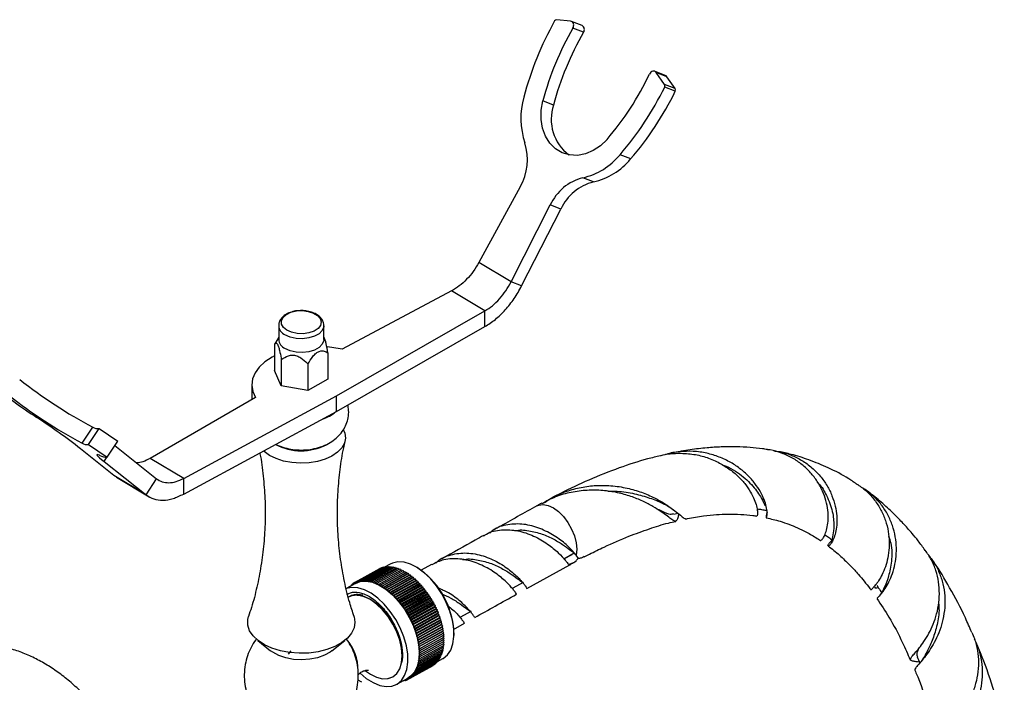
# Model space of a CAD drawing. Units: millimetres. Extents: x 5 to 995, y 5 to 995.
# Drawn here: x 186 to 254, y 822 to 868 of the extents above; entities that cross this region are included whole.
import ezdxf

# ---------------------------------------------------------------- set-up
doc = ezdxf.new("R2010")
doc.units = ezdxf.units.MM

msp = doc.modelspace()

# ---------------------------------------------------------------- linework, layer by layer
at = {"color": 7, "linetype": 'Continuous', "lineweight": 25}
for p, q in [((224.382, 867.92), (223.415, 868.026)), ((225.174, 867.615), (224.438, 867.906)), ((225.275, 867.151), (224.539, 867.442)), ((230.937, 864.158), (230.202, 864.449)), ((230.892, 863.542), (230.303, 864.368)), ((231.039, 864.078), (230.303, 864.368)), ((231.628, 863.251), (231.039, 864.078)), ((231.628, 863.251), (230.892, 863.542)), ((231.634, 863.072), (230.898, 863.363)), ((223.194, 862.113), (222.458, 862.404)), ((228.541, 858.377), (227.805, 858.668)), ((225.965, 856.784), (225.229, 857.075)), ((220.887, 856.445), (218.025, 851.207)), ((220.251, 849.871), (222.968, 855.197)), ((220.987, 849.58), (223.704, 854.907)), ((223.704, 854.907), (222.968, 855.197)), ((220.251, 849.871), (218.025, 851.207)), ((220.987, 849.58), (220.251, 849.871)), ((216.134, 849.243), (208.543, 845.198)), ((218.446, 847.856), (216.134, 849.243)), ((208.148, 841.97), (218.446, 847.856)), ((218.446, 846.767), (218.446, 847.856)), ((204.151, 846.83), (204.151, 845.877)), ((207.284, 845.877), (207.284, 846.83)), ((208.148, 840.881), (218.446, 846.767)), ((204.151, 846.031), (203.946, 845.693)), ((207.298, 846.007), (207.284, 846.031)), ((203.953, 845.688), (203.868, 845.559)), ((203.868, 845.559), (203.868, 843.736)), ((207.566, 844.943), (207.566, 843.12)), ((204.331, 844.48), (204.331, 842.657)), ((206.18, 844.172), (206.18, 842.349)), ((204.331, 842.657), (203.868, 843.736)), ((202.29, 842.734), (202.29, 841.717)), ((206.18, 842.349), (204.331, 842.657)), ((207.566, 843.12), (206.18, 842.349)), ((197.567, 836.254), (208.148, 841.97)), ((208.148, 840.881), (208.148, 841.97)), ((202.544, 841.865), (195.255, 837.64)), ((197.567, 835.165), (208.148, 840.881)), ((190.528, 838.692), (191.264, 839.801)), ((190.975, 838.597), (191.711, 839.705)), ((191.711, 839.705), (192.994, 838.836)), ((190.975, 838.597), (192.258, 837.727)), ((192.258, 837.727), (192.994, 838.836)), ((192.786, 838.523), (195.693, 836.224)), ((192.73, 836.451), (190.415, 838.306)), ((192.048, 837.416), (194.957, 835.115)), ((197.567, 836.254), (195.255, 837.64)), ((194.957, 835.115), (192.73, 836.451)), ((192.914, 836.354), (192.73, 836.451)), ((192.901, 836.332), (195.169, 834.972)), ((194.957, 835.115), (195.693, 836.224)), ((197.567, 835.165), (197.567, 836.254)), ((231.535, 833.775), (231.809, 833.836)), ((237.397, 834.076), (237.434, 834.13)), ((223.914, 830.689), (224.635, 831.09)), ((223.95, 830.64), (223.913, 830.688)), ((223.916, 830.69), (224.477, 830.979)), ((224.214, 830.302), (224.439, 830.356)), ((224.932, 830.7), (224.761, 830.939)), ((209.404, 829.039), (211.085, 829.973)), ((209.49, 829.085), (211.171, 830.019)), ((209.579, 829.123), (211.26, 830.058)), ((209.672, 829.156), (211.354, 830.09)), ((209.769, 829.181), (211.45, 830.115)), ((209.868, 829.199), (211.549, 830.133)), ((209.97, 829.21), (211.651, 830.144)), ((210.075, 829.214), (211.756, 830.148)), ((210.183, 829.211), (211.864, 830.145)), ((210.292, 829.201), (211.973, 830.135)), ((210.404, 829.183), (212.085, 830.117)), ((210.517, 829.159), (212.198, 830.093)), ((210.632, 829.128), (212.313, 830.062)), ((210.748, 829.09), (212.429, 830.024)), ((210.866, 829.045), (212.547, 829.979)), ((210.984, 828.993), (212.665, 829.927)), ((211.087, 829.972), (211.085, 829.973)), ((211.103, 828.935), (212.784, 829.869)), ((211.18, 830.013), (211.171, 830.019)), ((211.222, 828.87), (212.903, 829.804)), ((211.276, 830.047), (211.26, 830.058)), ((212.963, 829.702), (211.282, 828.767)), ((211.341, 828.799), (213.022, 829.733)), ((211.375, 830.073), (211.354, 830.09)), ((211.477, 830.093), (211.45, 830.115)), ((211.46, 828.722), (213.141, 829.656)), ((211.881, 830.32), (211.475, 830.095)), ((211.581, 830.105), (211.549, 830.133)), ((211.688, 830.11), (211.651, 830.144)), ((211.797, 830.108), (211.756, 830.148)), ((211.908, 830.099), (211.864, 830.145)), ((212.021, 830.082), (211.973, 830.135)), ((212.136, 830.058), (212.085, 830.117)), ((212.252, 830.028), (212.198, 830.093)), ((212.369, 829.99), (212.313, 830.062)), ((212.487, 829.946), (212.429, 830.024)), ((212.605, 829.894), (212.547, 829.979)), ((212.724, 829.836), (212.665, 829.927)), ((212.844, 829.772), (212.784, 829.869)), ((212.963, 829.702), (212.903, 829.804)), ((213.022, 829.733), (212.963, 829.702)), ((213.079, 829.629), (213.022, 829.733)), ((213.141, 829.656), (213.079, 829.629)), ((213.196, 829.55), (213.141, 829.656)), ((213.703, 830.104), (213.654, 830.133)), ((214.742, 830.29), (214.013, 829.884)), ((221.353, 828.625), (224.318, 830.272)), ((209.467, 828.979), (208.831, 828.626)), ((209.243, 828.927), (209.322, 828.971)), ((209.322, 828.986), (209.404, 829.032)), ((209.322, 828.986), (209.325, 828.9)), ((209.402, 828.943), (209.322, 828.986)), ((209.404, 829.039), (209.404, 828.944)), ((209.486, 828.99), (209.404, 829.039)), ((209.49, 829.085), (209.486, 828.99)), ((209.572, 829.031), (209.49, 829.085)), ((209.579, 829.123), (209.572, 829.031)), ((209.662, 829.066), (209.579, 829.123)), ((209.672, 829.156), (209.662, 829.066)), ((209.754, 829.094), (209.672, 829.156)), ((209.769, 829.181), (209.754, 829.094)), ((209.85, 829.115), (209.769, 829.181)), ((209.868, 829.199), (209.85, 829.115)), ((209.949, 829.129), (209.868, 829.199)), ((209.97, 829.21), (209.949, 829.129)), ((210.05, 829.136), (209.97, 829.21)), ((210.075, 829.214), (210.05, 829.136)), ((210.154, 829.137), (210.075, 829.214)), ((210.183, 829.211), (210.154, 829.137)), ((210.26, 829.13), (210.183, 829.211)), ((210.292, 829.201), (210.26, 829.13)), ((210.368, 829.117), (210.292, 829.201)), ((210.404, 829.183), (210.368, 829.117)), ((210.478, 829.097), (210.404, 829.183)), ((210.517, 829.159), (210.478, 829.097)), ((210.59, 829.07), (210.517, 829.159)), ((210.632, 829.128), (210.59, 829.07)), ((210.703, 829.036), (210.632, 829.128)), ((210.748, 829.09), (210.703, 829.036)), ((210.817, 828.995), (210.748, 829.09)), ((210.866, 829.045), (210.817, 828.995)), ((210.933, 828.948), (210.866, 829.045)), ((210.984, 828.993), (210.933, 828.948)), ((211.049, 828.894), (210.984, 828.993)), ((213.079, 829.629), (211.398, 828.695)), ((213.196, 829.55), (211.515, 828.616)), ((211.579, 828.638), (213.26, 829.572)), ((213.312, 829.466), (211.631, 828.531)), ((211.697, 828.549), (213.378, 829.483)), ((213.427, 829.375), (211.746, 828.441)), ((211.815, 828.454), (213.496, 829.388)), ((213.542, 829.279), (211.861, 828.345)), ((211.931, 828.353), (213.612, 829.287)), ((213.655, 829.178), (211.974, 828.244)), ((212.046, 828.247), (213.727, 829.181)), ((213.767, 829.072), (212.086, 828.138)), ((212.16, 828.136), (213.841, 829.07)), ((213.877, 828.961), (212.196, 828.027)), ((213.26, 829.572), (213.196, 829.55)), ((213.312, 829.466), (213.26, 829.572)), ((213.378, 829.483), (213.312, 829.466)), ((213.427, 829.375), (213.378, 829.483)), ((213.496, 829.388), (213.427, 829.375)), ((213.542, 829.279), (213.496, 829.388)), ((213.612, 829.287), (213.542, 829.279)), ((213.655, 829.178), (213.612, 829.287)), ((213.727, 829.181), (213.655, 829.178)), ((213.767, 829.072), (213.727, 829.181)), ((213.841, 829.07), (213.767, 829.072)), ((213.877, 828.961), (213.841, 829.07)), ((213.953, 828.954), (213.877, 828.961)), ((220.392, 828.662), (221.112, 829.063)), ((209.099, 828.79), (209.173, 828.83)), ((209.099, 828.79), (209.101, 828.776)), ((209.115, 828.783), (209.099, 828.79)), ((209.169, 828.862), (209.245, 828.904)), ((209.169, 828.862), (209.174, 828.816)), ((209.218, 828.84), (209.169, 828.862)), ((209.243, 828.927), (209.249, 828.858)), ((209.313, 828.893), (209.243, 828.927)), ((211.103, 828.935), (211.049, 828.894)), ((211.165, 828.834), (211.103, 828.935)), ((211.222, 828.87), (211.165, 828.834)), ((211.282, 828.767), (211.222, 828.87)), ((211.341, 828.799), (211.282, 828.767)), ((211.398, 828.695), (211.341, 828.799)), ((211.46, 828.722), (211.398, 828.695)), ((211.515, 828.616), (211.46, 828.722)), ((211.579, 828.638), (211.515, 828.616)), ((211.631, 828.531), (211.579, 828.638)), ((211.697, 828.549), (211.631, 828.531)), ((211.746, 828.441), (211.697, 828.549)), ((211.815, 828.454), (211.746, 828.441)), ((211.861, 828.345), (211.815, 828.454)), ((211.931, 828.353), (211.861, 828.345)), ((211.974, 828.244), (211.931, 828.353)), ((212.272, 828.02), (213.953, 828.954)), ((213.985, 828.845), (212.304, 827.911)), ((212.382, 827.899), (214.063, 828.833)), ((214.092, 828.725), (212.411, 827.791)), ((212.489, 827.774), (214.17, 828.708)), ((214.196, 828.6), (212.515, 827.666)), ((212.594, 827.645), (214.275, 828.579)), ((214.298, 828.472), (212.617, 827.538)), ((212.697, 827.511), (214.378, 828.445)), ((214.397, 828.34), (212.716, 827.406)), ((212.797, 827.374), (214.478, 828.309)), ((213.985, 828.845), (213.953, 828.954)), ((214.063, 828.833), (213.985, 828.845)), ((214.092, 828.725), (214.063, 828.833)), ((214.17, 828.708), (214.092, 828.725)), ((214.196, 828.6), (214.17, 828.708)), ((214.275, 828.579), (214.196, 828.6)), ((214.298, 828.472), (214.275, 828.579)), ((214.378, 828.445), (214.298, 828.472)), ((214.397, 828.34), (214.378, 828.445)), ((214.478, 828.309), (214.397, 828.34)), ((214.493, 828.204), (214.478, 828.309)), ((212.046, 828.247), (211.974, 828.244)), ((212.086, 828.138), (212.046, 828.247)), ((212.16, 828.136), (212.086, 828.138)), ((212.196, 828.027), (212.16, 828.136)), ((212.272, 828.02), (212.196, 828.027)), ((212.304, 827.911), (212.272, 828.02)), ((212.382, 827.899), (212.304, 827.911)), ((212.411, 827.791), (212.382, 827.899)), ((212.489, 827.774), (212.411, 827.791)), ((212.515, 827.666), (212.489, 827.774)), ((212.594, 827.645), (212.515, 827.666)), ((212.617, 827.538), (212.594, 827.645)), ((214.493, 828.204), (212.812, 827.27)), ((212.893, 827.234), (214.574, 828.168)), ((214.586, 828.065), (212.905, 827.131)), ((212.987, 827.091), (214.668, 828.025)), ((214.676, 827.924), (212.994, 826.99)), ((213.077, 826.945), (214.758, 827.879)), ((214.762, 827.779), (213.081, 826.845)), ((213.163, 826.796), (214.844, 827.73)), ((214.845, 827.633), (213.164, 826.699)), ((214.574, 828.168), (214.493, 828.204)), ((214.586, 828.065), (214.574, 828.168)), ((214.668, 828.025), (214.586, 828.065)), ((214.676, 827.924), (214.668, 828.025)), ((214.758, 827.879), (214.676, 827.924)), ((214.762, 827.779), (214.758, 827.879)), ((214.844, 827.73), (214.762, 827.779)), ((214.845, 827.633), (214.844, 827.73)), ((214.927, 827.579), (214.845, 827.633)), ((245.617, 827.938), (245.611, 827.937)), ((212.697, 827.511), (212.617, 827.538)), ((212.716, 827.406), (212.697, 827.511)), ((212.797, 827.374), (212.716, 827.406)), ((212.812, 827.27), (212.797, 827.374)), ((212.893, 827.234), (212.812, 827.27)), ((212.905, 827.131), (212.893, 827.234)), ((212.987, 827.091), (212.905, 827.131)), ((212.994, 826.99), (212.987, 827.091)), ((213.077, 826.945), (212.994, 826.99)), ((213.081, 826.845), (213.077, 826.945)), ((214.924, 827.484), (213.243, 826.55)), ((213.246, 826.645), (214.927, 827.579)), ((214.999, 827.334), (213.318, 826.4)), ((213.325, 826.492), (215.006, 827.427)), ((215.07, 827.182), (213.389, 826.248)), ((213.399, 826.338), (215.08, 827.272)), ((215.136, 827.03), (213.455, 826.096)), ((213.47, 826.183), (215.151, 827.117)), ((213.536, 826.026), (215.217, 826.96)), ((214.924, 827.484), (214.927, 827.579)), ((215.006, 827.427), (214.924, 827.484)), ((214.999, 827.334), (215.006, 827.427)), ((215.08, 827.272), (214.999, 827.334)), ((215.07, 827.182), (215.08, 827.272)), ((215.151, 827.117), (215.07, 827.182)), ((215.136, 827.03), (215.151, 827.117)), ((215.217, 826.96), (215.136, 827.03)), ((215.199, 826.876), (215.217, 826.96)), ((216.775, 826.652), (217.495, 827.053)), ((213.163, 826.796), (213.081, 826.845)), ((213.164, 826.699), (213.163, 826.796)), ((213.246, 826.645), (213.164, 826.699)), ((213.243, 826.55), (213.246, 826.645)), ((213.325, 826.492), (213.243, 826.55)), ((213.318, 826.4), (213.325, 826.492)), ((213.399, 826.338), (213.318, 826.4)), ((213.389, 826.248), (213.399, 826.338)), ((213.47, 826.183), (213.389, 826.248)), ((215.199, 826.876), (213.518, 825.942)), ((215.257, 826.722), (213.576, 825.788)), ((213.597, 825.869), (215.278, 826.803)), ((215.31, 826.568), (213.629, 825.634)), ((213.654, 825.711), (215.335, 826.645)), ((215.358, 826.414), (213.677, 825.48)), ((213.706, 825.553), (215.387, 826.488)), ((215.402, 826.26), (213.721, 825.326)), ((213.753, 825.396), (215.434, 826.33)), ((215.278, 826.803), (215.199, 826.876)), ((215.257, 826.722), (215.278, 826.803)), ((215.335, 826.645), (215.257, 826.722)), ((215.31, 826.568), (215.335, 826.645)), ((215.387, 826.488), (215.31, 826.568)), ((215.358, 826.414), (215.387, 826.488)), ((215.434, 826.33), (215.358, 826.414)), ((215.402, 826.26), (215.434, 826.33)), ((215.477, 826.174), (215.402, 826.26)), ((213.455, 826.096), (213.47, 826.183)), ((213.536, 826.026), (213.455, 826.096)), ((213.518, 825.942), (213.536, 826.026)), ((213.597, 825.869), (213.518, 825.942)), ((213.576, 825.788), (213.597, 825.869)), ((213.654, 825.711), (213.576, 825.788)), ((213.629, 825.634), (213.654, 825.711)), ((213.706, 825.553), (213.629, 825.634)), ((213.677, 825.48), (213.706, 825.553)), ((215.441, 826.107), (213.76, 825.173)), ((215.475, 825.955), (213.794, 825.021)), ((213.796, 825.239), (215.477, 826.174)), ((215.504, 825.805), (213.823, 824.871)), ((213.833, 825.084), (215.514, 826.018)), ((215.527, 825.656), (213.846, 824.722)), ((213.865, 824.929), (215.546, 825.863)), ((213.892, 824.776), (215.573, 825.71)), ((213.913, 824.625), (215.594, 825.559)), ((215.441, 826.107), (215.477, 826.174)), ((215.514, 826.018), (215.441, 826.107)), ((215.475, 825.955), (215.514, 826.018)), ((215.546, 825.863), (215.475, 825.955)), ((215.504, 825.805), (215.546, 825.863)), ((215.573, 825.71), (215.504, 825.805)), ((215.527, 825.656), (215.573, 825.71)), ((215.594, 825.559), (215.527, 825.656)), ((215.546, 825.509), (215.594, 825.559)), ((216.259, 825.794), (217.016, 826.214)), ((202.698, 825.028), (203.592, 824.31)), ((207.843, 824.31), (208.736, 825.028)), ((213.753, 825.396), (213.677, 825.48)), ((213.721, 825.326), (213.753, 825.396)), ((213.796, 825.239), (213.721, 825.326)), ((213.76, 825.173), (213.796, 825.239)), ((213.833, 825.084), (213.76, 825.173)), ((213.794, 825.021), (213.833, 825.084)), ((213.865, 824.929), (213.794, 825.021)), ((213.823, 824.871), (213.865, 824.929)), ((213.892, 824.776), (213.823, 824.871)), ((215.546, 825.509), (213.865, 824.575)), ((215.559, 825.365), (213.878, 824.431)), ((215.568, 825.223), (213.886, 824.289)), ((215.57, 825.084), (213.889, 824.15)), ((213.93, 824.476), (215.611, 825.41)), ((213.941, 824.33), (215.622, 825.264)), ((213.946, 824.186), (215.627, 825.12)), ((213.947, 824.045), (215.628, 824.979)), ((215.611, 825.41), (215.546, 825.509)), ((215.559, 825.365), (215.611, 825.41)), ((215.622, 825.264), (215.559, 825.365)), ((215.568, 825.223), (215.622, 825.264)), ((215.627, 825.12), (215.568, 825.223)), ((215.623, 824.842), (215.569, 824.947)), ((215.57, 825.084), (215.627, 825.12)), ((215.628, 824.979), (215.57, 825.084)), ((216.301, 825.369), (216.303, 825.426)), ((204.996, 824.301), (204.801, 824.077)), ((213.837, 823.281), (215.518, 824.215)), ((213.846, 824.722), (213.892, 824.776)), ((213.913, 824.625), (213.846, 824.722)), ((213.865, 824.575), (213.913, 824.625)), ((213.93, 824.476), (213.865, 824.575)), ((213.868, 823.397), (215.549, 824.332)), ((213.878, 824.431), (213.93, 824.476)), ((213.941, 824.33), (213.878, 824.431)), ((213.886, 824.289), (213.941, 824.33)), ((213.946, 824.186), (213.886, 824.289)), ((213.889, 824.15), (213.946, 824.186)), ((213.895, 823.519), (215.576, 824.453)), ((213.915, 823.644), (215.597, 824.579)), ((213.931, 823.774), (215.612, 824.708)), ((213.942, 823.908), (215.623, 824.842)), ((215.518, 824.215), (215.488, 824.298)), ((215.549, 824.332), (215.515, 824.419)), ((215.576, 824.453), (215.537, 824.545)), ((215.597, 824.579), (215.553, 824.675)), ((215.612, 824.708), (215.563, 824.809)), ((213.478, 822.613), (215.159, 823.547)), ((213.543, 822.691), (215.224, 823.625)), ((213.604, 822.775), (215.285, 823.709)), ((213.661, 822.865), (215.342, 823.799)), ((213.712, 822.961), (215.393, 823.895)), ((213.759, 823.062), (215.44, 823.996)), ((213.8, 823.169), (215.481, 824.103)), ((213.826, 823.506), (213.895, 823.519)), ((213.868, 823.397), (213.826, 823.506)), ((213.849, 823.627), (213.915, 823.644)), ((213.895, 823.519), (213.849, 823.627)), ((213.867, 823.752), (213.931, 823.774)), ((213.915, 823.644), (213.867, 823.752)), ((213.88, 823.881), (213.942, 823.908)), ((213.931, 823.774), (213.88, 823.881)), ((213.887, 824.014), (213.947, 824.045)), ((213.942, 823.908), (213.887, 824.014)), ((213.947, 824.045), (213.889, 824.15)), ((215.089, 823.475), (215.086, 823.506)), ((215.159, 823.547), (215.153, 823.585)), ((215.157, 823.561), (215.524, 823.764)), ((215.224, 823.625), (215.216, 823.671)), ((215.285, 823.709), (215.274, 823.762)), ((215.342, 823.799), (215.327, 823.859)), ((215.393, 823.895), (215.375, 823.961)), ((215.44, 823.996), (215.418, 824.068)), ((215.481, 824.103), (215.456, 824.18)), ((213.174, 822.363), (214.855, 823.298)), ((213.256, 822.416), (214.937, 823.35)), ((213.334, 822.475), (215.015, 823.409)), ((213.408, 822.541), (215.089, 823.475)), ((213.582, 822.882), (213.661, 822.865)), ((213.604, 822.775), (213.582, 822.882)), ((213.635, 822.973), (213.712, 822.961)), ((213.661, 822.865), (213.635, 822.973)), ((213.683, 823.069), (213.759, 823.062)), ((213.712, 822.961), (213.683, 823.069)), ((213.726, 823.171), (213.8, 823.169)), ((213.759, 823.062), (213.726, 823.171)), ((213.764, 823.278), (213.837, 823.281)), ((213.8, 823.169), (213.764, 823.278)), ((213.798, 823.39), (213.868, 823.397)), ((213.837, 823.281), (213.798, 823.39)), ((214.855, 823.298), (214.855, 823.304)), ((214.937, 823.35), (214.936, 823.365)), ((215.015, 823.409), (215.013, 823.433)), ((212.33, 821.989), (213.11, 822.423)), ((212.784, 822.242), (212.809, 822.222)), ((212.809, 822.222), (212.883, 822.263)), ((212.809, 822.222), (212.815, 822.259)), ((212.857, 822.283), (212.905, 822.247)), ((212.905, 822.247), (212.913, 822.314)), ((212.905, 822.247), (212.982, 822.29)), ((212.933, 822.325), (212.998, 822.279)), ((212.998, 822.279), (213.005, 822.365)), ((212.998, 822.279), (213.079, 822.323)), ((213.01, 822.368), (213.088, 822.318)), ((213.088, 822.318), (213.091, 822.413)), ((213.088, 822.318), (213.172, 822.364)), ((213.091, 822.413), (213.174, 822.363)), ((213.173, 822.461), (213.256, 822.416)), ((213.174, 822.363), (213.173, 822.461)), ((213.252, 822.515), (213.334, 822.475)), ((213.256, 822.416), (213.252, 822.515)), ((213.326, 822.576), (213.408, 822.541)), ((213.334, 822.475), (213.326, 822.576)), ((213.397, 822.644), (213.478, 822.613)), ((213.408, 822.541), (213.397, 822.644)), ((213.463, 822.717), (213.543, 822.691)), ((213.478, 822.613), (213.463, 822.717)), ((213.525, 822.797), (213.604, 822.775)), ((213.543, 822.691), (213.525, 822.797))]:
    msp.add_line(p, q, dxfattribs=at)
at = {"color": 8, "linetype": 'Continuous', "lineweight": 25}
for p, q in [((192.048, 837.416), (192.254, 837.726)), ((224.439, 830.356), (224.318, 830.272))]:
    msp.add_line(p, q, dxfattribs=at)
at = {"color": 7, "linetype": 'Continuous', "lineweight": 25, "flags": 128}
for points in [[(224.539, 867.442), (224.573, 867.517), (224.591, 867.596), (224.592, 867.675), (224.577, 867.75), (224.546, 867.815), (224.502, 867.867), (224.446, 867.903), (224.382, 867.92)], [(230.303, 864.368), (230.256, 864.418), (230.199, 864.45), (230.134, 864.464), (230.066, 864.458), (229.999, 864.433), (229.936, 864.39), (229.882, 864.332), (229.84, 864.263)], [(231.039, 864.078), (230.992, 864.127), (230.937, 864.158)], [(226.905, 859.738), (226.451, 859.295), (225.943, 858.955), (225.403, 858.73), (224.851, 858.629), (224.309, 858.656), (223.798, 858.811), (223.339, 859.086), (222.949, 859.472), (222.644, 859.952), (222.437, 860.509), (222.335, 861.119), (222.342, 861.759), (222.458, 862.404)], [(204.718, 846.517), (204.479, 846.711), (204.35, 846.938), (204.343, 847.176), (204.457, 847.406), (204.684, 847.605), (205.002, 847.757), (205.384, 847.849), (205.795, 847.871), (206.2, 847.822), (206.562, 847.707), (206.848, 847.535), (207.034, 847.322), (207.103, 847.086), (207.049, 846.85), (206.877, 846.633), (206.601, 846.455), (206.247, 846.332), (205.846, 846.275), (205.434, 846.288), (205.046, 846.371), (204.718, 846.517)], [(207.284, 845.877), (207.277, 845.796), (207.174, 845.545), (206.953, 845.322), (206.632, 845.143), (206.237, 845.024), (205.799, 844.974), (205.355, 844.997), (204.94, 845.092), (204.588, 845.25)], [(208.543, 845.198), (207.83, 845.322), (207.499, 845.356)], [(203.868, 844.732), (203.694, 844.641), (203.201, 844.318), (202.805, 843.954), (202.517, 843.557), (202.344, 843.139), (202.29, 842.71), (202.357, 842.281), (202.544, 841.865)], [(208.65, 839.59), (208.736, 839.384), (208.783, 839.038), (208.713, 838.694), (208.528, 838.363), (208.234, 838.061), (207.844, 837.796), (207.372, 837.581), (206.837, 837.424), (206.258, 837.329), (205.659, 837.302), (205.062, 837.342), (204.49, 837.45), (203.965, 837.619), (203.508, 837.844), (203.135, 838.117), (203.097, 838.152)], [(191.731, 837.854), (191.634, 837.889), (191.577, 837.898), (191.558, 837.88), (191.58, 837.836), (191.641, 837.766), (191.74, 837.672), (191.877, 837.555), (192.048, 837.416)], [(214.217, 829.735), (213.753, 830.073), (213.288, 830.313), (212.837, 830.449), (212.413, 830.475), (212.03, 830.39), (211.881, 830.32)], [(213.703, 830.104), (213.801, 830.046), (214.256, 829.714)], [(215.524, 823.764), (215.546, 823.777), (215.844, 824.021), (216.073, 824.362), (216.226, 824.789), (216.297, 825.288), (216.286, 825.844), (216.191, 826.438), (216.016, 827.052), (215.767, 827.665), (215.452, 828.259), (215.08, 828.813), (214.664, 829.311), (214.217, 829.735)], [(209.467, 828.979), (209.802, 829.105), (210.207, 829.134), (210.646, 829.053), (211.107, 828.865), (211.573, 828.574), (212.03, 828.192), (212.463, 827.729), (212.859, 827.201), (213.203, 826.625), (213.487, 826.019), (213.7, 825.403), (213.835, 824.796), (213.888, 824.219), (213.858, 823.689), (213.746, 823.224), (213.554, 822.839), (213.29, 822.545), (213.11, 822.423)], [(211.023, 827.96), (210.559, 828.298), (210.094, 828.539), (209.643, 828.674), (209.219, 828.7), (208.836, 828.615), (208.823, 828.61)], [(212.704, 823.95), (212.662, 824.48), (212.537, 825.04), (212.334, 825.609), (212.061, 826.164), (211.728, 826.686), (211.349, 827.152), (210.937, 827.546), (210.508, 827.853), (210.08, 828.06), (209.668, 828.16), (209.288, 828.149), (208.969, 828.035)], [(209.796, 822.749), (210.224, 822.394), (210.69, 822.104), (211.15, 821.915), (211.59, 821.834), (211.995, 821.863), (212.352, 822.002), (212.65, 822.246), (212.879, 822.587), (213.032, 823.014), (213.103, 823.513), (213.092, 824.069), (212.997, 824.663), (212.822, 825.277), (212.573, 825.891), (212.258, 826.484), (211.886, 827.038), (211.47, 827.536), (211.023, 827.96), (211.023, 827.96)], [(209.366, 826.687), (209.372, 826.67), (209.434, 826.287), (209.376, 825.903), (209.201, 825.532), (208.914, 825.185), (208.524, 824.873), (208.044, 824.607), (207.489, 824.394), (206.878, 824.241), (206.229, 824.154), (205.563, 824.136), (204.902, 824.186), (204.268, 824.304), (203.68, 824.485), (203.158, 824.724), (202.718, 825.012), (202.374, 825.342), (202.138, 825.702), (202.017, 826.08), (202.014, 826.465), (202.068, 826.688)], [(207.843, 824.31), (207.725, 824.222), (207.317, 823.996), (206.835, 823.825), (206.3, 823.718), (205.738, 823.68), (205.175, 823.713), (204.638, 823.815), (204.15, 823.981), (203.737, 824.204), (203.592, 824.31)], [(210.171, 822.914), (210.508, 822.682), (210.937, 822.474), (211.349, 822.374), (211.728, 822.386), (212.061, 822.508), (212.334, 822.736), (212.537, 823.061), (212.662, 823.471), (212.704, 823.95)], [(210.171, 822.914), (210.502, 822.685), (210.93, 822.477), (211.343, 822.375), (211.723, 822.385), (212.057, 822.505), (212.331, 822.732), (212.535, 823.056), (212.661, 823.465)], [(209.918, 822.13), (209.858, 822.167), (209.654, 822.28)]]:
    msp.add_lwpolyline(points, dxfattribs=at)
at = {"color": 8, "linetype": 'Continuous', "lineweight": 25, "flags": 128}
for points in [[(207.284, 846.827), (207.277, 846.748), (207.174, 846.498), (206.953, 846.274), (206.632, 846.096), (206.237, 845.977), (205.799, 845.927), (205.355, 845.95), (204.94, 846.045), (204.588, 846.203)], [(222.048, 834.35), (222.177, 834.406), (222.484, 834.449), (222.826, 834.384), (223.186, 834.215), (223.546, 833.951), (223.888, 833.604), (224.194, 833.193), (224.45, 832.738), (224.642, 832.261), (224.762, 831.786), (224.802, 831.338), (224.761, 830.939)]]:
    msp.add_lwpolyline(points, dxfattribs=at)
at = {"color": 7, "linetype": 'Continuous', "lineweight": 25}
for centre, radius, start, end in [((243.113, 856.834), 22.739, 150.77137, 165.13539), ((223.41, 867.87), 0.156, 87.93577, 154.10211), ((242.432, 857.104), 20.665, 149.98043, 165.13737), ((225.023, 867.339), 0.314, 323.29438, 61.17607), ((243.168, 856.813), 20.665, 149.98043, 165.13737), ((211.721, 872.802), 20.031, 319.28955, 334.76579), ((211.139, 873.013), 21.989, 319.27975, 333.96933), ((230.741, 863.447), 0.178, 331.81803, 32.06215), ((231.477, 863.156), 0.178, 331.81803, 32.06215), ((226.406, 861.196), 5.472, 164.39233, 198.19685), ((211.875, 872.722), 21.989, 319.27975, 333.96933), ((226.13, 861.132), 3.096, 161.52575, 232.83816), ((217.557, 858.333), 3.828, 330.46385, 17.54473), ((224.152, 861.695), 4.744, 283.1142, 320.34935), ((224.888, 861.404), 4.744, 283.1142, 320.34935), ((226.072, 853.759), 3.421, 104.27551, 155.13752), ((226.808, 853.468), 3.421, 104.27551, 155.13752), ((204.908, 845.94), 0.76, 184.69984, 245.15028), ((212.227, 878.217), 45.183, 231.74279, 236.67353), ((207.059, 869.533), 33.667, 231.72506, 242.02098), ((206.323, 868.424), 33.667, 231.72506, 242.02098), ((206.291, 843.105), 2.887, 288.01352, 308.74094), ((160.621, 799.917), 48.594, 52.18391, 56.55466), ((191.629, 840.413), 0.713, 239.22322, 276.62235), ((190.893, 839.305), 0.713, 239.22322, 276.62235), ((205.719, 841.994), 3.831, 242.22903, 297.04473), ((192.561, 839.849), 2.16, 247.3981, 248.28961), ((192.214, 838.67), 0.944, 241.3515, 272.64141), ((210.487, 825.282), 5.818, 1.41404, 49.62209), ((206.391, 822.967), 3.263, 359.37562, 41.2629)]:
    msp.add_arc(centre, radius, start, end, dxfattribs=at)
at = {"color": 8, "linetype": 'Continuous', "lineweight": 25}
msp.add_arc((204.909, 846.893), 0.761, 185.11386, 245.11214, dxfattribs=at)
at = {"color": 7, "linetype": 'Continuous', "lineweight": 25}
for points in [[(218.025, 851.207), (217.9, 850.998), (217.65, 850.582), (217.182, 850.033), (216.671, 849.564), (216.313, 849.35), (216.134, 849.243)], [(218.446, 847.856), (218.618, 847.967), (218.962, 848.19), (219.451, 848.672), (219.898, 849.234), (220.134, 849.659), (220.251, 849.871)], [(218.446, 846.767), (218.688, 846.923), (219.171, 847.233), (219.86, 847.906), (220.489, 848.69), (220.821, 849.284), (220.987, 849.58)], [(195.693, 836.224), (195.816, 836.146), (196.063, 835.989), (196.528, 835.934), (197.034, 836.005), (197.389, 836.171), (197.567, 836.254)], [(194.957, 835.115), (195.129, 835.006), (195.472, 834.788), (196.119, 834.713), (196.824, 834.814), (197.319, 835.048), (197.567, 835.165)]]:
    msp.add_open_spline(points, degree=3, dxfattribs=at)
for points, knots in [([(205.582, 847.868), (205.564, 847.868), (205.41, 847.87), (205.125, 847.81), (204.759, 847.683), (204.466, 847.492), (204.266, 847.259), (204.157, 847.03), (204.163, 846.882), (204.165, 846.825)], [0, 0, 0, 0, 0.024574, 0.207767, 0.393296, 0.583242, 0.748256, 0.90306, 1, 1, 1, 1]), ([(207.272, 846.826), (207.272, 846.892), (207.272, 847.05), (207.153, 847.281), (206.955, 847.5), (206.677, 847.679), (206.33, 847.807), (205.953, 847.878), (205.699, 847.871), (205.582, 847.868)], [0, 0, 0, 0, 0.09984, 0.239739, 0.382161, 0.534993, 0.69639, 0.859322, 1, 1, 1, 1]), ([(203.868, 845.559), (203.907, 845.599), (203.964, 845.658), (204.062, 845.562), (204.138, 845.385), (204.229, 845.047), (204.289, 844.726), (204.326, 844.51), (204.331, 844.48)], [0, 0, 0, 0, 0.300134, 0.432065, 0.565125, 0.708017, 0.960401, 1, 1, 1, 1]), ([(207.566, 844.943), (207.527, 845.169), (207.47, 845.494), (207.373, 845.841), (207.321, 845.982), (207.298, 846.006), (207.298, 846.007)], [0, 0, 0, 0, 0.527886, 0.75993, 0.993961, 1, 1, 1, 1]), ([(204.331, 844.48), (204.488, 844.586), (204.715, 844.739), (205.104, 844.806), (205.409, 844.756), (205.771, 844.569), (206.014, 844.349), (206.16, 844.193), (206.18, 844.172)], [0, 0, 0, 0, 0.300134, 0.432065, 0.565125, 0.708017, 0.960401, 1, 1, 1, 1]), ([(206.18, 844.172), (206.287, 844.352), (206.451, 844.629), (206.732, 844.928), (206.96, 845.065), (207.21, 845.104), (207.406, 845.041), (207.528, 844.966), (207.566, 844.943)], [0, 0, 0, 0, 0.2734529, 0.4219096, 0.551382, 0.6799389, 0.8990981, 1, 1, 1, 1]), ([(203.934, 838.625), (203.974, 838.603), (204.176, 838.494), (204.578, 838.36), (205.14, 838.241), (205.731, 838.203), (206.329, 838.246), (206.923, 838.374), (207.466, 838.584), (207.937, 838.865), (208.32, 839.196), (208.625, 839.577), (208.847, 840), (208.98, 840.466), (209.022, 840.922), (208.967, 841.213), (208.944, 841.336)], [0, 0, 0, 0, 0.02015, 0.099068, 0.179669, 0.2611, 0.343475, 0.427736, 0.515134, 0.592091, 0.665397, 0.735759, 0.804314, 0.871946, 0.945825, 1, 1, 1, 1]), ([(209.376, 826.691), (209.271, 827.007), (209.011, 827.794), (208.695, 829.118), (208.425, 830.64), (208.26, 832.197), (208.2, 833.765), (208.244, 835.329), (208.399, 836.867), (208.576, 838.039), (208.73, 838.681), (208.767, 838.836)], [0, 0, 0, 0, 0.083935, 0.208799, 0.33464, 0.460856, 0.586961, 0.712557, 0.837255, 0.960672, 1, 1, 1, 1]), ([(202.841, 838.014), (202.846, 837.994), (202.959, 837.471), (203.088, 836.412), (203.216, 834.852), (203.227, 833.282), (203.136, 831.727), (202.943, 830.202), (202.652, 828.726), (202.355, 827.552), (202.128, 826.896), (202.058, 826.691)], [0, 0, 0, 0, 0.005559, 0.140925, 0.27645, 0.411658, 0.546154, 0.679481, 0.811277, 0.941167, 1, 1, 1, 1]), ([(230.614, 837.831), (230.631, 837.836), (230.962, 837.946), (231.663, 838.003), (232.654, 837.984), (233.619, 837.781), (234.493, 837.445), (235.279, 836.99), (235.936, 836.463), (236.469, 835.886), (236.862, 835.314), (237.124, 834.78), (237.272, 834.324), (237.33, 833.958), (237.325, 833.729), (237.293, 833.629), (237.284, 833.653), (237.283, 833.656)], [0, 0, 0, 0, 0.004235, 0.08582, 0.169951, 0.248496, 0.329475, 0.405346, 0.483561, 0.556998, 0.632681, 0.70414, 0.774084, 0.843946, 0.915812, 0.986006, 1, 1, 1, 1]), ([(237.998, 833.912), (237.979, 833.862), (237.921, 833.71), (237.915, 833.565), (237.94, 833.502), (237.987, 833.588), (238.01, 833.815), (237.975, 834.175), (237.854, 834.641), (237.621, 835.184), (237.27, 835.761), (236.791, 836.343), (236.195, 836.888), (235.484, 837.369), (234.685, 837.752), (233.807, 838.018), (232.883, 838.148), (231.937, 838.111), (231.273, 838.017), (230.946, 837.893), (230.92, 837.883)], [0, 0, 0, 0, 0.027948, 0.083892, 0.141373, 0.198818, 0.257862, 0.316459, 0.376714, 0.435972, 0.496915, 0.556738, 0.618249, 0.678924, 0.741297, 0.803087, 0.866602, 0.92959, 0.994333, 1, 1, 1, 1]), ([(238.027, 838.245), (237.908, 838.265), (237.509, 838.331), (236.79, 838.398), (235.839, 838.447), (234.842, 838.439), (233.773, 838.372), (232.644, 838.245), (231.84, 838.091), (231.428, 838.012)], [0, 0, 0, 0, 0.055482, 0.186676, 0.330428, 0.490736, 0.638481, 0.814444, 1, 1, 1, 1]), ([(241.683, 831.953), (241.683, 831.952), (241.685, 831.926), (241.769, 831.978), (241.902, 832.141), (242.055, 832.449), (242.179, 832.884), (242.243, 833.42), (242.219, 834.041), (242.092, 834.701), (241.848, 835.382), (241.49, 836.042), (241.015, 836.665), (240.437, 837.213), (239.762, 837.677), (239.012, 838.015), (238.42, 838.204), (238.086, 838.234), (238.026, 838.239)], [0, 0, 0, 0, 0.001821, 0.073652, 0.143436, 0.21527, 0.284509, 0.355799, 0.424257, 0.494718, 0.562859, 0.632951, 0.701575, 0.772129, 0.841842, 0.913502, 0.984572, 1, 1, 1, 1]), ([(238.454, 838.153), (238.576, 838.141), (238.989, 838.102), (239.654, 837.884), (240.426, 837.51), (241.108, 837.013), (241.697, 836.416), (242.165, 835.754), (242.514, 835.044), (242.734, 834.333), (242.836, 833.64), (242.832, 833.013), (242.744, 832.469), (242.603, 832.043), (242.44, 831.742), (242.297, 831.581), (242.207, 831.549), (242.209, 831.634), (242.306, 831.796), (242.468, 831.939), (242.545, 832.007)], [0, 0, 0, 0, 0.0255, 0.085529, 0.143478, 0.203126, 0.260735, 0.320037, 0.377242, 0.436129, 0.492922, 0.551375, 0.607921, 0.66611, 0.722576, 0.780688, 0.836926, 0.894828, 0.950427, 1, 1, 1, 1]), ([(244.266, 835.807), (244.064, 835.949), (243.418, 836.401), (242.288, 836.978), (240.949, 837.533), (239.805, 837.894), (239.104, 838.043), (238.823, 838.102)], [0, 0, 0, 0, 0.1241883, 0.3953837, 0.6404741, 0.8562847, 1, 1, 1, 1]), ([(195.255, 837.64), (195.084, 837.551), (194.755, 837.379), (194.45, 837.341), (194.303, 837.323)], [0, 0, 0, 0, 0.520498, 1, 1, 1, 1]), ([(230.617, 837.823), (230.312, 837.751), (229.353, 837.526), (227.692, 836.977), (225.682, 836.178), (224.154, 835.464), (223.326, 835.032), (223.15, 834.94)], [0, 0, 0, 0, 0.121747, 0.382649, 0.663175, 0.928223, 1, 1, 1, 1]), ([(234.884, 837.194), (234.976, 837.161), (235.539, 836.964), (236.386, 836.366), (237.231, 835.508), (237.686, 834.751), (237.801, 834.474), (237.848, 834.361)], [0, 0, 0, 0, 0.052031, 0.317592, 0.576186, 0.827321, 1, 1, 1, 1]), ([(241.523, 835.94), (241.535, 835.928), (241.795, 835.672), (242.178, 834.975), (242.567, 833.942), (242.642, 832.951), (242.569, 832.289), (242.466, 831.997), (242.528, 832.005), (242.542, 832.007)], [0, 0, 0, 0, 0.007412, 0.161402, 0.362524, 0.559162, 0.751991, 0.942321, 1, 1, 1, 1]), ([(244.278, 835.823), (244.491, 835.67), (244.923, 835.361), (245.463, 834.757), (245.902, 834.078), (246.219, 833.335), (246.408, 832.576), (246.475, 831.812), (246.431, 831.088), (246.293, 830.416), (246.089, 829.832), (245.845, 829.343), (245.599, 828.97), (245.378, 828.708), (245.238, 828.567), (245.17, 828.517), (245.192, 828.524), (245.192, 828.524)], [0, 0, 0, 0, 0.069381, 0.140543, 0.21381, 0.28422, 0.356705, 0.426547, 0.498422, 0.568125, 0.639824, 0.709975, 0.782108, 0.853149, 0.926195, 0.998158, 1, 1, 1, 1]), ([(231.872, 833.768), (231.849, 833.682), (231.794, 833.468), (231.725, 833.304), (231.605, 833.262), (231.411, 833.375), (231.105, 833.613), (230.672, 833.937), (230.1, 834.309), (229.396, 834.682), (228.564, 835.019), (227.628, 835.28), (226.604, 835.433), (225.524, 835.451), (224.417, 835.304), (223.344, 835.021), (222.704, 834.667), (222.399, 834.499)], [0, 0, 0, 0, 0.04363, 0.10825, 0.172689, 0.238942, 0.304295, 0.371494, 0.437699, 0.505744, 0.573427, 0.642952, 0.712889, 0.784699, 0.857523, 0.932276, 1, 1, 1, 1]), ([(222.573, 834.587), (222.722, 834.687), (223.164, 834.983), (223.976, 835.331), (224.984, 835.629), (226.059, 835.779), (227.187, 835.772), (228.295, 835.602), (229.317, 835.3), (230.195, 834.917), (230.934, 834.493), (231.505, 834.089), (231.921, 833.746), (232.197, 833.523), (232.334, 833.421), (232.377, 833.458), (232.385, 833.464)], [0, 0, 0, 0, 0.038642, 0.114426, 0.188703, 0.264644, 0.348403, 0.434766, 0.515537, 0.598807, 0.676908, 0.757395, 0.833437, 0.907174, 0.983036, 1, 1, 1, 1]), ([(226.97, 835.356), (227.183, 835.362), (227.823, 835.38), (228.821, 835.202), (229.863, 834.907), (230.509, 834.645), (230.751, 834.53), (230.765, 834.523)], [0, 0, 0, 0, 0.141964, 0.428405, 0.708826, 0.982693, 1, 1, 1, 1]), ([(245.654, 827.983), (245.66, 827.989), (245.683, 828.014), (245.826, 828.154), (246.051, 828.427), (246.313, 828.824), (246.571, 829.341), (246.785, 829.957), (246.928, 830.663), (246.971, 831.419), (246.898, 832.209), (246.701, 832.989), (246.375, 833.742), (245.931, 834.432), (245.366, 835.034), (244.904, 835.424), (244.615, 835.574), (244.572, 835.596)], [0, 0, 0, 0, 0.022965, 0.097596, 0.170627, 0.245756, 0.31908, 0.39453, 0.4678, 0.543206, 0.616244, 0.691409, 0.764274, 0.839254, 0.912047, 0.986955, 1, 1, 1, 1]), ([(248.946, 831.265), (248.787, 831.487), (248.498, 831.893), (248.014, 832.472), (247.479, 833.081), (246.809, 833.779), (246.008, 834.511), (245.37, 835.063), (244.988, 835.318), (244.922, 835.362)], [0, 0, 0, 0, 0.139581, 0.255105, 0.390879, 0.558219, 0.756456, 0.957781, 1, 1, 1, 1]), ([(222.382, 834.533), (222.352, 834.517), (222.241, 834.457), (222.13, 834.395), (222.049, 834.35)], [0, 0, 0, 0, 0.26773, 1, 1, 1, 1]), ([(230.76, 834.526), (230.899, 834.458), (231.179, 834.319), (231.419, 834.141), (231.541, 834.052)], [0, 0, 0, 0, 0.494148, 1, 1, 1, 1]), ([(222.049, 834.35), (221.15, 833.85), (220.158, 833.299), (219.168, 832.749), (219.076, 832.698)], [0, 0, 0, 0, 0.907115, 1, 1, 1, 1]), ([(230.299, 834.168), (230.426, 834.113), (230.853, 833.929), (231.248, 833.734), (231.451, 833.795), (231.526, 833.817)], [0, 0, 0, 0, 0.211369, 0.710804, 1, 1, 1, 1]), ([(232.389, 833.446), (232.418, 833.453), (232.823, 833.548), (233.529, 833.647), (234.449, 833.745), (235.318, 833.783), (236.152, 833.765), (236.83, 833.715), (237.187, 833.654), (237.279, 833.638)], [0, 0, 0, 0, 0.016843, 0.233104, 0.414925, 0.56497, 0.762756, 0.938991, 1, 1, 1, 1]), ([(237.36, 834.143), (237.473, 834.123), (237.671, 834.088), (237.869, 834.052), (237.955, 834.037)], [0, 0, 0, 0, 0.5696333, 1, 1, 1, 1]), ([(224.761, 830.939), (224.705, 831.005), (224.538, 831.204), (224.083, 831.681), (223.284, 832.287), (222.265, 832.813), (221.134, 833.125), (220.013, 833.082), (219.194, 832.846), (218.853, 832.528), (218.778, 832.458)], [0, 0, 0, 0, 0.068785, 0.207646, 0.357443, 0.507383, 0.65726, 0.807243, 0.957546, 1, 1, 1, 1]), ([(225.329, 830.815), (225.447, 830.876), (225.905, 831.115), (226.936, 831.615), (228.323, 832.221), (229.807, 832.761), (230.889, 833.103), (231.49, 833.238), (231.659, 833.276)], [0, 0, 0, 0, 0.055482, 0.215416, 0.484473, 0.708315, 0.918199, 1, 1, 1, 1]), ([(237.937, 833.523), (238.258, 833.448), (239, 833.275), (239.953, 832.91), (240.833, 832.472), (241.36, 832.174), (241.638, 831.976), (241.678, 831.948)], [0, 0, 0, 0, 0.241004, 0.556323, 0.753311, 0.964463, 1, 1, 1, 1]), ([(218.375, 832.273), (218.431, 832.316), (218.775, 832.576), (219.592, 832.717), (220.725, 832.672), (221.841, 832.289), (222.811, 831.713), (223.571, 831.091), (223.955, 830.645), (224.145, 830.409), (224.189, 830.337), (224.211, 830.3)], [0, 0, 0, 0, 0.027886, 0.169301, 0.310687, 0.45272, 0.594162, 0.735583, 0.877662, 0.938182, 1, 1, 1, 1]), ([(220.525, 832.627), (220.565, 832.636), (220.908, 832.715), (221.606, 832.624), (222.523, 832.386), (223.335, 831.982), (223.981, 831.577), (224.418, 831.229), (224.565, 831.133), (224.634, 831.088)], [0, 0, 0, 0, 0.021902, 0.189146, 0.35639, 0.521892, 0.690098, 0.856185, 1, 1, 1, 1]), ([(218.358, 832.299), (218.164, 832.191), (217.197, 831.654), (216.233, 831.118), (215.462, 830.69)], [0, 0, 0, 0, 0.200781, 1, 1, 1, 1]), ([(241.992, 832.349), (242.075, 832.291), (242.251, 832.167), (242.426, 832.043), (242.519, 831.977)], [0, 0, 0, 0, 0.471389, 1, 1, 1, 1]), ([(246.416, 832.269), (246.471, 832.101), (246.669, 831.502), (246.632, 830.497), (246.422, 829.434), (246.243, 828.989), (246.154, 828.769)], [0, 0, 0, 0, 0.117501, 0.417119, 0.712222, 1, 1, 1, 1]), ([(215.049, 830.387), (215.076, 830.417), (215.348, 830.716), (216.089, 830.997), (217.182, 831.144), (218.331, 830.916), (219.396, 830.449), (220.28, 829.826), (220.809, 829.319), (221.096, 828.989), (221.293, 828.749), (221.377, 828.577), (221.35, 828.632), (221.349, 828.636)], [0, 0, 0, 0, 0.013441, 0.135901, 0.258937, 0.381433, 0.503923, 0.626963, 0.749442, 0.810038, 0.870629, 0.991789, 1, 1, 1, 1]), ([(242.221, 831.564), (242.255, 831.541), (242.562, 831.326), (243.091, 830.865), (243.755, 830.23), (244.289, 829.648), (244.726, 829.127), (245.013, 828.766), (245.164, 828.558), (245.189, 828.522)], [0, 0, 0, 0, 0.030728, 0.278194, 0.509359, 0.690402, 0.830991, 0.971347, 1, 1, 1, 1]), ([(248.546, 823.516), (248.54, 823.517), (248.38, 823.543), (248.175, 823.569), (247.962, 823.623), (247.904, 823.705), (247.976, 823.845), (248.167, 824.068), (248.445, 824.387), (248.779, 824.817), (249.125, 825.349), (249.446, 825.977), (249.708, 826.681), (249.883, 827.445), (249.951, 828.255), (249.896, 829.069), (249.705, 829.873), (249.402, 830.621), (249.102, 831.062), (248.958, 831.273)], [0, 0, 0, 0, 0.0027101, 0.0657544, 0.1306268, 0.1936388, 0.2584851, 0.3213262, 0.3860101, 0.4484326, 0.5127014, 0.5744471, 0.6350553, 0.6974131, 0.7580873, 0.8205416, 0.8808479, 0.9429045, 1, 1, 1, 1]), ([(220.623, 828.245), (220.615, 828.262), (220.604, 828.289), (220.441, 828.512), (220.189, 828.806), (219.71, 829.303), (218.875, 829.925), (217.84, 830.438), (216.71, 830.715), (215.625, 830.693), (215.027, 830.401), (214.753, 830.267)], [0, 0, 0, 0, 0.11256, 0.17689, 0.241214, 0.369835, 0.499794, 0.629819, 0.760061, 0.890025, 1, 1, 1, 1]), ([(216.909, 830.617), (216.949, 830.626), (217.292, 830.705), (217.989, 830.614), (218.907, 830.376), (219.717, 829.974), (220.367, 829.563), (220.81, 829.221), (221.039, 829.034), (221.081, 829.078), (221.095, 829.094)], [0, 0, 0, 0, 0.019581, 0.170393, 0.321205, 0.470445, 0.622124, 0.771893, 0.921661, 1, 1, 1, 1]), ([(224.318, 830.272), (224.405, 830.32), (224.496, 830.371), (224.587, 830.42), (224.591, 830.422)], [0, 0, 0, 0, 0.95497, 1, 1, 1, 1]), ([(224.439, 830.356), (224.552, 830.404), (224.74, 830.483), (224.867, 830.665), (224.919, 830.738)], [0, 0, 0, 0, 0.5967643, 1, 1, 1, 1]), ([(225.317, 830.838), (225.267, 830.804), (225.161, 830.732), (225.013, 830.712), (224.935, 830.701)], [0, 0, 0, 0, 0.475949, 1, 1, 1, 1]), ([(249.18, 830.922), (249.262, 830.827), (249.527, 830.521), (249.852, 829.92), (250.148, 829.14), (250.304, 828.324), (250.332, 827.492), (250.237, 826.681), (250.035, 825.906), (249.752, 825.202), (249.414, 824.578), (249.062, 824.059), (248.729, 823.642), (248.453, 823.331), (248.281, 823.117), (248.207, 823.009), (248.238, 822.976), (248.242, 822.971)], [0, 0, 0, 0, 0.032947, 0.106138, 0.177808, 0.251534, 0.323588, 0.397712, 0.470115, 0.544595, 0.617372, 0.692239, 0.765332, 0.840535, 0.913719, 0.989033, 1, 1, 1, 1]), ([(252.17, 825.577), (252.027, 825.916), (251.572, 826.999), (250.691, 828.618), (249.908, 829.959), (249.456, 830.569), (249.412, 830.63)], [0, 0, 0, 0, 0.185961, 0.592842, 0.959641, 1, 1, 1, 1]), ([(208.879, 828.218), (209.047, 828.294), (209.389, 828.449), (209.832, 828.323), (210.055, 828.26)], [0, 0, 0, 0, 0.494067, 1, 1, 1, 1]), ([(217.716, 826.656), (217.72, 826.646), (217.737, 826.609), (217.597, 826.845), (217.273, 827.217), (216.781, 827.714), (216.035, 828.292), (215.438, 828.552), (215.192, 828.659)], [0, 0, 0, 0, 0.085814, 0.305159, 0.413155, 0.629102, 0.847356, 1, 1, 1, 1]), ([(245.453, 828.712), (245.451, 828.706), (245.43, 828.642), (245.563, 828.672), (245.684, 828.698)], [0, 0, 0, 0, 0.0862062, 1, 1, 1, 1]), ([(245.597, 828.821), (245.677, 828.709), (245.789, 828.552), (245.901, 828.394), (245.933, 828.349)], [0, 0, 0, 0, 0.713547, 1, 1, 1, 1]), ([(246.157, 828.775), (246.073, 828.599), (245.9, 828.239), (245.715, 828.049), (245.621, 827.952)], [0, 0, 0, 0, 0.4884411, 1, 1, 1, 1]), ([(208.974, 828.029), (209.052, 828.07), (209.234, 828.166), (209.581, 828.194), (209.856, 828.128), (209.993, 828.096)], [0, 0, 0, 0, 0.2723383, 0.6361692, 1, 1, 1, 1]), ([(209.971, 828.162), (209.763, 828.196), (209.41, 828.254), (209.143, 828.104), (209.033, 828.043)], [0, 0, 0, 0, 0.589691, 1, 1, 1, 1]), ([(209.993, 828.096), (210.219, 828.008), (210.671, 827.832), (211.341, 827.249), (211.803, 826.736), (211.981, 826.408), (212.003, 826.366)], [0, 0, 0, 0, 0.316298, 0.634021, 0.953169, 1, 1, 1, 1]), ([(210.055, 828.26), (210.185, 828.199), (210.578, 828.013), (211.238, 827.471), (211.928, 826.593), (212.443, 825.579), (212.721, 824.56), (212.739, 823.859), (212.675, 823.533), (212.661, 823.465)], [0, 0, 0, 0, 0.087888, 0.265446, 0.441493, 0.614231, 0.786959, 0.954913, 1, 1, 1, 1]), ([(215.429, 828.265), (215.65, 828.167), (216.15, 827.945), (216.748, 827.55), (217.194, 827.211), (217.422, 827.024), (217.464, 827.068), (217.478, 827.084)], [0, 0, 0, 0, 0.185029, 0.41846, 0.648949, 0.879439, 1, 1, 1, 1]), ([(217.737, 826.615), (218.211, 826.878), (219.179, 827.416), (220.143, 827.952), (220.636, 828.226)], [0, 0, 0, 0, 0.489795, 1, 1, 1, 1]), ([(245.605, 827.932), (245.887, 827.504), (246.52, 826.545), (247.29, 825.117), (247.737, 824.083), (247.909, 823.683)], [0, 0, 0, 0, 0.330189, 0.74117, 1, 1, 1, 1]), ([(249.879, 827.617), (249.893, 827.442), (249.939, 826.874), (249.756, 825.965), (249.445, 825.006), (249.142, 824.39), (249.026, 824.157), (249.002, 824.109)], [0, 0, 0, 0, 0.120581, 0.392684, 0.662365, 0.930172, 1, 1, 1, 1]), ([(215.866, 827.424), (215.988, 827.333), (216.38, 827.04), (216.683, 826.663), (216.949, 826.352), (217.036, 826.172), (217.01, 826.227), (217.008, 826.232)], [0, 0, 0, 0, 0.147593, 0.476127, 0.638034, 0.961851, 1, 1, 1, 1]), ([(252.175, 825.579), (252.242, 825.437), (252.43, 825.039), (252.59, 824.334), (252.662, 823.491), (252.593, 822.654), (252.404, 821.834), (252.114, 821.069), (251.75, 820.369), (251.346, 819.749), (250.934, 819.218), (250.549, 818.774), (250.232, 818.422), (250.013, 818.146), (249.917, 817.934), (249.966, 817.762), (250.115, 817.633), (250.301, 817.546), (250.369, 817.513)], [0, 0, 0, 0, 0.0365616, 0.1029, 0.1672901, 0.233545, 0.297966, 0.3642416, 0.4288914, 0.4935397, 0.5600208, 0.6253728, 0.6925895, 0.758439, 0.8261778, 0.8923347, 0.9604031, 1, 1, 1, 1]), ([(202.608, 825.137), (202.592, 825.118), (202.441, 824.94), (202.225, 824.549), (201.974, 823.972), (201.813, 823.337), (201.749, 822.671), (201.793, 821.997), (201.936, 821.36), (202.165, 820.771), (202.467, 820.24), (202.831, 819.77), (203.245, 819.372), (203.625, 819.082), (203.877, 818.953), (203.964, 818.908)], [0, 0, 0, 0, 0.010429, 0.096654, 0.183599, 0.271033, 0.367126, 0.460107, 0.549929, 0.636866, 0.721126, 0.802861, 0.882211, 0.959355, 1, 1, 1, 1]), ([(207.498, 818.915), (207.66, 819.011), (207.996, 819.209), (208.445, 819.603), (208.849, 820.069), (209.182, 820.597), (209.436, 821.174), (209.609, 821.805), (209.684, 822.472), (209.65, 823.149), (209.517, 823.791), (209.292, 824.382), (209.058, 824.833), (208.876, 825.065), (208.82, 825.136)], [0, 0, 0, 0, 0.078181, 0.16234, 0.247762, 0.334195, 0.421377, 0.509073, 0.605831, 0.699461, 0.789892, 0.877403, 0.962209, 1, 1, 1, 1]), ([(250.169, 817.064), (250.162, 817.083), (250.131, 817.159), (250.22, 817.327), (250.425, 817.599), (250.74, 817.947), (251.129, 818.389), (251.552, 818.923), (251.971, 819.549), (252.351, 820.258), (252.658, 821.035), (252.864, 821.87), (252.947, 822.725), (252.888, 823.587), (252.708, 824.393), (252.48, 824.882), (252.375, 825.109)], [0, 0, 0, 0, 0.024344, 0.100685, 0.175234, 0.251922, 0.32681, 0.403857, 0.478928, 0.553635, 0.630494, 0.705387, 0.782466, 0.857075, 0.933865, 1, 1, 1, 1]), ([(194.241, 816.06), (194.156, 816.241), (193.915, 816.755), (193.467, 817.586), (192.884, 818.536), (192.247, 819.446), (191.562, 820.308), (190.832, 821.115), (190.063, 821.86), (189.258, 822.536), (188.422, 823.135), (187.56, 823.651), (186.679, 824.074), (185.786, 824.397), (184.893, 824.611), (184.042, 824.708), (183.401, 824.705), (183.057, 824.671), (182.967, 824.662)], [0, 0, 0, 0, 0.036164, 0.103288, 0.170418, 0.237612, 0.304942, 0.372491, 0.440341, 0.508562, 0.577194, 0.646217, 0.715498, 0.784615, 0.853031, 0.920133, 0.979019, 1, 1, 1, 1]), ([(248.523, 824.496), (248.505, 824.459), (248.394, 824.232), (248.324, 824.049), (248.4, 823.928), (248.423, 823.891)], [0, 0, 0, 0, 0.1194129, 0.7331025, 1, 1, 1, 1]), ([(254.431, 819.132), (254.176, 820.012), (253.678, 821.731), (253.022, 823.625), (252.591, 824.608), (252.494, 824.826)], [0, 0, 0, 0, 0.449142, 0.877317, 1, 1, 1, 1]), ([(248.392, 823.881), (248.45, 823.744), (248.508, 823.606), (248.567, 823.468), (248.567, 823.467)], [0, 0, 0, 0, 0.994539, 1, 1, 1, 1]), ([(249.002, 824.112), (248.928, 823.98), (248.777, 823.712), (248.596, 823.496), (248.504, 823.386)], [0, 0, 0, 0, 0.490912, 1, 1, 1, 1]), ([(209.657, 822.645), (209.685, 822.678), (209.757, 822.766), (209.969, 822.9), (210.195, 822.965), (210.348, 822.965), (210.361, 822.962), (210.367, 822.96)], [0, 0, 0, 0, 0.153309, 0.403085, 0.645794, 0.843886, 1, 1, 1, 1]), ([(248.228, 822.966), (248.254, 822.907), (248.619, 822.092), (249.109, 820.64), (249.639, 818.986), (249.865, 818.128), (249.934, 817.864)], [0, 0, 0, 0, 0.037324, 0.521334, 0.852739, 1, 1, 1, 1])]:
    msp.add_open_spline(points, degree=3, knots=knots, dxfattribs=at)

doc.saveas('drawing.dxf')
